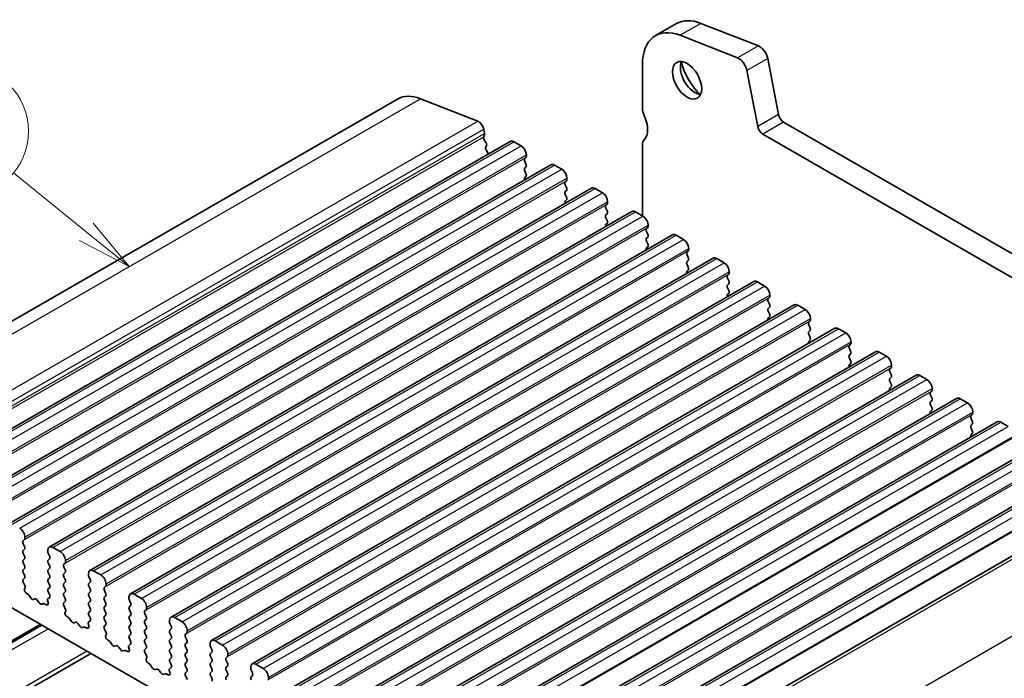
# Model space of a CAD drawing. Units: millimetres. Extents: x 22 to 2408, y 12 to 434.
# Drawn here: x 391 to 458, y 238 to 283 of the extents above; entities that cross this region are included whole.
import ezdxf

# ---------------------------------------------------------------- set-up
doc = ezdxf.new("R2010")
doc.units = ezdxf.units.MM
doc.header["$LTSCALE"] = 1.5
doc.layers.add('Symbol (TK)', color=100, linetype='Continuous', lineweight=18, true_color=0x00ff3f)
doc.layers.add('Visible (ISO)', color=7, linetype='Continuous', lineweight=35)
doc.layers.add('Visible Narrow (ISO)', color=7, linetype='Continuous', lineweight=25)
doc.styles.add('Note Text (TK2)', font='MS PGothic.ttf')

# ---------------------------------------------------------------- blocks, each defined once
blk = doc.blocks.new('バルーン1')
at = {"layer": 'Symbol (TK)', "color": 100, "true_color": 0x00ff40}
for p, q in [((263.477, 179.061), (260.181, 181.73)), ((265.42, 177.488), (263.791, 179.45)), ((263.477, 179.061), (265.42, 177.488)), ((263.162, 178.673), (265.42, 177.488))]:
    blk.add_line(p, q, dxfattribs=at)
at = {"layer": 'Symbol (TK)'}
blk.add_circle((257.852, 183.615), 3, dxfattribs=at)
at = {"layer": 'Symbol (TK)', "color": 7, "insert": (257.852, 183.598), "char_height": 2, "attachment_point": 5, "style": 'Note Text (TK2)'}
blk.add_mtext('2', dxfattribs=at)

msp = doc.modelspace()

# ---------------------------------------------------------------- linework, layer by layer
at = {"layer": 'Visible (ISO)'}
for p, q in [((435.3168, 282.7381), (433.9026, 281.9237)), ((436.987, 282.7579), (440.8895, 281.2252)), ((439.4753, 280.4108), (435.5728, 281.9435)), ((433.0079, 279.9484), (433.0079, 276.963)), ((441.5269, 280.3704), (442.258, 276.5589)), ((440.8438, 275.7446), (440.1127, 279.556)), ((376.7767, 254.8125), (416.3747, 277.6155)), ((417.9283, 277.6338), (421.8308, 276.1012)), ((442.6011, 276.0515), (482.4492, 253.1045)), ((422.2791, 275.1715), (422.2241, 275.0525)), ((422.2292, 275.5669), (422.286, 275.2707)), ((481.8217, 251.8371), (441.1869, 275.2371)), ((384.4276, 251.9344), (424.0256, 274.7374)), ((422.2652, 274.8385), (422.3749, 274.6721)), ((422.4159, 274.4581), (422.361, 274.3391)), ((424.2751, 274.7129), (424.7701, 274.4278)), ((433.0079, 274.5104), (433.0079, 269.684)), ((422.402, 274.1251), (422.5117, 273.9587)), ((425.1237, 273.8155), (425.1237, 273.7337)), ((387.1853, 250.3464), (426.7833, 273.1493)), ((425.0954, 273.6519), (425.0105, 273.5699)), ((425.0105, 273.3737), (425.0954, 273.1941)), ((427.0328, 273.1248), (427.5278, 272.8398)), ((425.0954, 272.9979), (425.0105, 272.9159)), ((425.0105, 272.7197), (425.0954, 272.54)), ((425.0954, 272.3438), (425.0105, 272.2619)), ((427.8531, 272.0638), (427.7682, 271.9819)), ((427.7682, 271.7857), (427.8531, 271.606)), ((427.8814, 272.2274), (427.8814, 272.1456)), ((389.9431, 248.7583), (429.541, 271.5613)), ((427.8531, 271.4098), (427.7682, 271.3278)), ((427.7682, 271.1316), (427.8531, 270.952)), ((429.7906, 271.5367), (430.2855, 271.2517)), ((427.8531, 270.7558), (427.7682, 270.6738)), ((430.6108, 270.4758), (430.526, 270.3938)), ((430.6391, 270.6393), (430.6391, 270.5576)), ((392.7008, 247.1702), (432.2988, 269.9732)), ((430.526, 270.1976), (430.6108, 270.0179)), ((430.6108, 269.8217), (430.526, 269.7398)), ((432.5483, 269.9487), (433.0433, 269.6636)), ((430.526, 269.5436), (430.6108, 269.3639)), ((430.6108, 269.1677), (430.526, 269.0857)), ((433.3968, 269.0513), (433.3968, 268.9695)), ((395.4585, 245.5822), (435.0565, 268.3851)), ((433.3685, 268.8877), (433.2837, 268.8058)), ((433.2837, 268.6095), (433.3685, 268.4299)), ((435.306, 268.3606), (435.801, 268.0756)), ((433.3685, 268.2337), (433.2837, 268.1517)), ((433.2837, 267.9555), (433.3685, 267.7758)), ((433.3685, 267.5796), (433.2837, 267.4977)), ((436.1262, 267.2996), (436.0414, 267.2177)), ((436.0414, 267.0215), (436.1262, 266.8418)), ((436.1545, 267.4632), (436.1545, 267.3815)), ((398.2162, 243.9941), (437.8142, 266.7971)), ((436.1262, 266.6456), (436.0414, 266.5637)), ((436.0414, 266.3674), (436.1262, 266.1878)), ((438.0637, 266.7726), (438.5587, 266.4875)), ((436.1262, 265.9916), (436.0414, 265.9096)), ((438.884, 265.7116), (438.7991, 265.6296)), ((438.9122, 265.8751), (438.9122, 265.7934)), ((400.9739, 242.406), (440.5719, 265.209)), ((438.7991, 265.4334), (438.884, 265.2537)), ((438.884, 265.0575), (438.7991, 264.9756)), ((440.8214, 265.1845), (441.3164, 264.8995)), ((438.7991, 264.7794), (438.884, 264.5997)), ((438.884, 264.4035), (438.7991, 264.3216)), ((441.6417, 264.1235), (441.5568, 264.0416)), ((441.5568, 263.8454), (441.6417, 263.6657)), ((441.67, 264.2871), (441.67, 264.2053)), ((403.7316, 240.818), (443.3296, 263.6209)), ((441.6417, 263.4695), (441.5568, 263.3875)), ((441.5568, 263.1913), (441.6417, 263.0116)), ((443.5791, 263.5964), (444.0741, 263.3114)), ((441.6417, 262.8154), (441.5568, 262.7335)), ((444.3994, 262.5354), (444.3145, 262.4535)), ((444.4277, 262.699), (444.4277, 262.6173)), ((406.4894, 239.2299), (446.0873, 262.0329)), ((444.3145, 262.2573), (444.3994, 262.0776)), ((444.3994, 261.8814), (444.3145, 261.7995)), ((446.3369, 262.0084), (446.8318, 261.7233)), ((444.3145, 261.6033), (444.3994, 261.4236)), ((444.3994, 261.2274), (444.3145, 261.1454)), ((447.1854, 261.111), (447.1854, 261.0292)), ((409.2471, 237.6419), (448.8451, 260.4448)), ((447.1571, 260.9474), (447.0723, 260.8654)), ((447.0723, 260.6692), (447.1571, 260.4896)), ((449.0946, 260.4203), (449.5896, 260.1353)), ((447.1571, 260.2933), (447.0723, 260.2114)), ((447.0723, 260.0152), (447.1571, 259.8355)), ((447.1571, 259.6393), (447.0723, 259.5574)), ((449.9148, 259.3593), (449.83, 259.2774)), ((449.83, 259.0812), (449.9148, 258.9015)), ((449.9431, 259.5229), (449.9431, 259.4411)), ((412.0048, 236.0538), (451.6028, 258.8568)), ((449.9148, 258.7053), (449.83, 258.6233)), ((449.83, 258.4271), (449.9148, 258.2475)), ((451.8523, 258.8322), (452.3473, 258.5472)), ((449.9148, 258.0512), (449.83, 257.9693)), ((452.6725, 257.7713), (452.5877, 257.6893)), ((452.7008, 257.9348), (452.7008, 257.8531)), ((414.7625, 234.4657), (454.3605, 257.2687)), ((452.5877, 257.4931), (452.6725, 257.3134)), ((452.6725, 257.1172), (452.5877, 257.0353)), ((454.61, 257.2442), (455.105, 256.9591)), ((452.5877, 256.8391), (452.6725, 256.6594)), ((452.6725, 256.4632), (452.5877, 256.3812)), ((455.4585, 256.3468), (455.4585, 256.265)), ((417.5202, 232.8777), (457.1182, 255.6806)), ((455.4303, 256.1832), (455.3454, 256.1012)), ((455.3454, 255.905), (455.4303, 255.7254)), ((457.3677, 255.6561), (457.8627, 255.3711)), ((455.4303, 255.5292), (455.3454, 255.4472)), ((455.3454, 255.251), (455.4303, 255.0713)), ((455.4303, 254.8751), (455.3454, 254.7932)), ((420.2779, 231.2896), (459.8759, 254.0926)), ((423.0357, 229.7015), (462.6336, 252.5045)), ((425.9196, 228.0265), (465.5176, 250.8295)), ((390.928, 247.5909), (391.0128, 247.6728)), ((391.0411, 247.7546), (391.0411, 247.8364)), ((391.0128, 247.215), (390.928, 247.3946)), ((390.928, 246.9368), (391.0128, 247.0188)), ((392.5967, 246.9405), (392.5967, 246.8588)), ((393.4453, 246.8607), (392.9503, 247.1457)), ((391.0128, 246.5609), (390.928, 246.7406)), ((390.928, 246.2828), (391.0128, 246.3647)), ((392.625, 246.7444), (392.7099, 246.5647)), ((392.7099, 246.3685), (392.625, 246.2866)), ((391.0128, 245.9069), (390.928, 246.0866)), ((390.928, 245.6287), (391.0128, 245.7107)), ((392.625, 246.0904), (392.7099, 245.9107)), ((392.7099, 245.7145), (392.625, 245.6325)), ((393.6857, 246.0028), (393.7705, 246.0847)), ((393.7705, 245.6269), (393.6857, 245.8066)), ((393.7988, 246.1666), (393.7988, 246.2483)), ((391.0128, 245.2529), (390.928, 245.4325)), ((390.928, 244.9747), (391.0128, 245.0567)), ((392.625, 245.4363), (392.7099, 245.2567)), ((392.7099, 245.0604), (392.625, 244.9785)), ((393.6857, 245.3488), (393.7705, 245.4307)), ((393.7705, 244.9729), (393.6857, 245.1525)), ((395.3545, 245.3525), (395.3545, 245.2707)), ((395.3827, 245.1563), (395.4676, 244.9767)), ((396.203, 245.2726), (395.708, 245.5577)), ((391.052, 244.5159), (390.928, 244.7785)), ((391.0162, 244.3355), (391.0605, 244.4299)), ((392.625, 244.7823), (392.7099, 244.6026)), ((392.7099, 244.4064), (392.625, 244.3245)), ((393.6857, 244.6947), (393.7705, 244.7767)), ((393.7705, 244.3188), (393.6857, 244.4985)), ((395.4676, 244.7805), (395.3827, 244.6985)), ((395.3827, 244.5023), (395.4676, 244.3226)), ((396.4434, 244.4147), (396.5283, 244.4967)), ((396.5565, 244.5785), (396.5565, 244.6602)), ((388.743, 243.8457), (419.7143, 226.0105)), ((391.2761, 243.9456), (391.135, 244.04)), ((391.4512, 243.7087), (391.3128, 243.9084)), ((391.7341, 243.6439), (391.6209, 243.611)), ((392.7099, 243.7524), (392.5859, 243.6326)), ((392.625, 244.1282), (392.7099, 243.9486)), ((393.6857, 244.0407), (393.7705, 244.1226)), ((393.7705, 243.6648), (393.6857, 243.8445)), ((395.4676, 244.1264), (395.3827, 244.0445)), ((395.3827, 243.8483), (395.4676, 243.6686)), ((396.5283, 244.0388), (396.4434, 244.2185)), ((396.4434, 243.7607), (396.5283, 243.8426)), ((398.1122, 243.7644), (398.1122, 243.6827)), ((398.9607, 243.6846), (398.4657, 243.9696)), ((392.0169, 243.3829), (391.9038, 243.5462)), ((392.325, 243.3255), (392.1866, 243.2852)), ((392.5029, 243.2523), (392.3618, 243.3204)), ((392.5774, 243.5563), (392.6216, 243.411)), ((393.6857, 243.3866), (393.7705, 243.4686)), ((393.8097, 242.9279), (393.6857, 243.1904)), ((395.4676, 243.4724), (395.3827, 243.3904)), ((395.3827, 243.1942), (395.4676, 243.0145)), ((396.5283, 243.3848), (396.4434, 243.5645)), ((396.4434, 243.1067), (396.5283, 243.1886)), ((396.5283, 242.7308), (396.4434, 242.9104)), ((398.1405, 243.5683), (398.2253, 243.3886)), ((398.2253, 243.1924), (398.1405, 243.1104)), ((398.1405, 242.9142), (398.2253, 242.7346)), ((399.2011, 242.8267), (399.286, 242.9086)), ((399.3143, 242.9904), (399.3143, 243.0722)), ((393.7739, 242.7474), (393.8182, 242.8418)), ((394.0338, 242.3576), (393.8927, 242.4519)), ((394.2089, 242.1206), (394.0706, 242.3203)), ((395.4676, 242.8183), (395.3827, 242.7364)), ((395.3827, 242.5402), (395.4676, 242.3605)), ((396.4434, 242.4526), (396.5283, 242.5346)), ((396.5283, 242.0767), (396.4434, 242.2564)), ((398.2253, 242.5384), (398.1405, 242.4564)), ((398.1405, 242.2602), (398.2253, 242.0805)), ((399.286, 242.4508), (399.2011, 242.6305)), ((399.2011, 242.1726), (399.286, 242.2546)), ((401.7184, 242.0965), (401.2234, 242.3815)), ((388.4685, 239.7423), (392.1686, 241.8731)), ((394.4918, 242.0558), (394.3787, 242.0229)), ((394.7746, 241.7949), (394.6615, 241.9581)), ((395.0827, 241.7374), (394.9443, 241.6971)), ((395.2606, 241.6642), (395.1195, 241.7324)), ((395.3351, 241.9683), (395.3794, 241.8229)), ((395.4676, 242.1643), (395.3436, 242.0445)), ((396.4434, 241.7986), (396.5283, 241.8805)), ((396.5674, 241.3398), (396.4434, 241.6024)), ((398.2253, 241.8843), (398.1405, 241.8024)), ((398.1405, 241.6062), (398.2253, 241.4265)), ((399.286, 241.7967), (399.2011, 241.9764)), ((399.2011, 241.5186), (399.286, 241.6005)), ((400.8699, 242.1764), (400.8699, 242.0946)), ((400.8982, 241.9802), (400.983, 241.8005)), ((400.983, 241.6043), (400.8982, 241.5224)), ((396.5316, 241.1594), (396.5759, 241.2538)), ((398.2253, 241.2303), (398.1405, 241.1483)), ((398.1405, 240.9521), (398.2253, 240.7724)), ((399.286, 241.1427), (399.2011, 241.3224)), ((399.2011, 240.8646), (399.286, 240.9465)), ((400.8982, 241.3262), (400.983, 241.1465)), ((400.983, 240.9503), (400.8982, 240.8683)), ((401.9588, 241.2386), (402.0437, 241.3205)), ((402.0437, 240.8627), (401.9588, 241.0424)), ((402.072, 241.4024), (402.072, 241.4841)), ((396.7915, 240.7695), (396.6504, 240.8638)), ((396.9667, 240.5326), (396.8283, 240.7322)), ((397.2495, 240.4678), (397.1364, 240.4348)), ((397.5323, 240.2068), (397.4192, 240.3701)), ((398.0928, 240.3802), (398.1371, 240.2349)), ((398.2253, 240.5762), (398.1013, 240.4565)), ((399.286, 240.4887), (399.2011, 240.6683)), ((399.2011, 240.2105), (399.286, 240.2925)), ((400.8982, 240.6721), (400.983, 240.4925)), ((400.983, 240.2962), (400.8982, 240.2143)), ((401.9588, 240.5846), (402.0437, 240.6665)), ((402.0437, 240.2087), (401.9588, 240.3884)), ((403.6276, 240.5883), (403.6276, 240.5065)), ((403.6559, 240.3921), (403.7407, 240.2125)), ((404.4761, 240.5084), (403.9812, 240.7935)), ((379.4133, 230.6531), (395.5328, 239.9357)), ((397.8404, 240.1494), (397.7021, 240.1091)), ((398.0183, 240.0761), (397.8772, 240.1443)), ((399.3251, 239.7517), (399.2011, 240.0143)), ((399.2894, 239.5713), (399.3336, 239.6657)), ((400.8982, 240.0181), (400.983, 239.8384)), ((400.983, 239.6422), (400.8982, 239.5603)), ((401.9588, 239.9305), (402.0437, 240.0125)), ((402.0437, 239.5546), (401.9588, 239.7343)), ((403.7407, 240.0163), (403.6559, 239.9343)), ((403.6559, 239.7381), (403.7407, 239.5584)), ((404.7166, 239.6505), (404.8014, 239.7325)), ((404.8297, 239.8143), (404.8297, 239.8961)), ((399.5492, 239.1815), (399.4081, 239.2758)), ((399.7244, 238.9445), (399.586, 239.1442)), ((400.983, 238.9882), (400.859, 238.8684)), ((400.8982, 239.3641), (400.983, 239.1844)), ((401.9588, 239.2765), (402.0437, 239.3584)), ((402.0437, 238.9006), (401.9588, 239.0803)), ((403.7407, 239.3622), (403.6559, 239.2803)), ((403.6559, 239.0841), (403.7407, 238.9044)), ((404.8014, 239.2747), (404.7166, 239.4543)), ((404.7166, 238.9965), (404.8014, 239.0784)), ((406.3853, 239.0002), (406.3853, 238.9185)), ((407.2339, 238.9204), (406.7389, 239.2054)), ((400.0072, 238.8797), (399.8941, 238.8468)), ((400.2901, 238.6187), (400.1769, 238.782)), ((400.5982, 238.5613), (400.4598, 238.521)), ((400.776, 238.4881), (400.6349, 238.5562)), ((400.8506, 238.7922), (400.8948, 238.6468)), ((401.9588, 238.6225), (402.0437, 238.7044)), ((402.0828, 238.1637), (401.9588, 238.4262)), ((403.7407, 238.7082), (403.6559, 238.6262)), ((403.6559, 238.43), (403.7407, 238.2504)), ((404.8014, 238.6206), (404.7166, 238.8003)), ((404.7166, 238.3425), (404.8014, 238.4244)), ((406.4136, 238.8041), (406.4985, 238.6244)), ((406.4985, 238.4282), (406.4136, 238.3463)), ((407.5874, 238.2262), (407.5874, 238.308))]:
    msp.add_line(p, q, dxfattribs=at)
for centre, major_axis, start_param, end_param in [((436.0485, 278.1974), (-2.1458, 3.7263), 5.6568005, 7.0705172), ((437.4627, 279.0118), (-2.1458, 3.7263), 5.6568005, 6.2831853), ((440.978, 280.5283), (0.3992, -0.6933), 1.031678, 2.5152078), ((439.5638, 279.7139), (-0.3992, 0.6933), 4.1732706, 5.6568005), ((436.5788, 279.1965), (0.6986, -1.2132), 3.5293107, 5.8954673), ((437.4627, 279.7054), (1.3224, -2.2964), 4.2055391, 5.2192389), ((418.3708, 274.1491), (-1.9961, 3.4663), 5.6568005, 6.2831853), ((433.5736, 276.6373), (0.3992, -0.6933), 3.9289245, 4.5724258), ((432.1594, 276.2253), (0.8484, -1.4732), 0.1438306, 1.4308329), ((442.6011, 276.4603), (0.2495, -0.4333), 4.1732706, 5.4997209), ((421.8861, 275.6656), (0.2495, -0.4333), 1.031678, 2.5152078), ((441.1869, 275.6459), (-0.2495, 0.4333), 1.031678, 2.3581282), ((422.3544, 274.9139), (-0.0998, 0.1733), 0.3881769, 1.6751791), ((422.1488, 275.3101), (0.0998, -0.1733), 0.3881769, 1.031678), ((422.2856, 274.5967), (0.0998, -0.1733), 0.3881769, 1.6751791), ((424.2751, 274.3041), (-0.2495, 0.4333), 5.4997209, 6.2831853), ((424.7701, 274.0191), (0.2495, -0.4333), 0.7873319, 2.3581282), ((433.5736, 274.1846), (-0.3992, 0.6933), 0.1438308, 0.7873328), ((422.4913, 274.2005), (-0.0998, 0.1733), 0.3881769, 1.6751791), ((422.4225, 273.8833), (0.0998, -0.1733), 1.2668611, 1.6751791), ((424.9822, 273.8151), (0.0998, -0.1733), 0.1438308, 0.7873319), ((425.1237, 273.4067), (-0.0998, 0.1733), 0.1438308, 1.430833), ((424.9822, 273.1611), (0.0998, -0.1733), 0.1438308, 1.430833), ((427.0328, 272.716), (-0.2495, 0.4333), 5.4997209, 6.2831853), ((425.1237, 272.7527), (-0.0998, 0.1733), 0.1438308, 1.430833), ((424.9822, 272.5071), (0.0998, -0.1733), 0.1438308, 1.430833), ((427.5278, 272.431), (0.2495, -0.4333), 0.7873319, 2.3581282), ((425.1237, 272.0986), (-0.0998, 0.1733), 0.1438308, 1.1466974), ((427.8814, 271.8186), (-0.0998, 0.1733), 0.1438308, 1.430833), ((427.74, 272.2271), (0.0998, -0.1733), 0.1438308, 0.7873319), ((427.8814, 271.1646), (-0.0998, 0.1733), 0.1438308, 1.430833), ((427.74, 271.573), (0.0998, -0.1733), 0.1438308, 1.430833), ((429.7906, 271.128), (-0.2495, 0.4333), 5.4997209, 6.2831853), ((430.2855, 270.8429), (0.2495, -0.4333), 0.7873319, 2.3581282), ((427.8814, 270.5105), (-0.0998, 0.1733), 0.1438308, 1.1466974), ((427.74, 270.919), (0.0998, -0.1733), 0.1438308, 1.430833), ((430.6391, 270.2306), (-0.0998, 0.1733), 0.1438308, 1.430833), ((430.4977, 270.639), (0.0998, -0.1733), 0.1438308, 0.7873319), ((430.6391, 269.5765), (-0.0998, 0.1733), 0.1438308, 1.430833), ((430.4977, 269.985), (0.0998, -0.1733), 0.1438308, 1.430833), ((432.5483, 269.5399), (-0.2495, 0.4333), 5.4997209, 6.2831853), ((430.6391, 268.9225), (-0.0998, 0.1733), 0.1438308, 1.1466974), ((430.4977, 269.3309), (0.0998, -0.1733), 0.1438308, 1.430833), ((433.0433, 269.2549), (0.2495, -0.4333), 0.7873319, 2.3581282), ((433.3968, 268.6425), (-0.0998, 0.1733), 0.1438308, 1.430833), ((433.2554, 269.051), (0.0998, -0.1733), 0.1438308, 0.7873319), ((433.2554, 268.3969), (0.0998, -0.1733), 0.1438308, 1.430833), ((435.306, 267.9518), (-0.2495, 0.4333), 5.4997209, 6.2831853), ((433.3968, 267.9885), (-0.0998, 0.1733), 0.1438308, 1.430833), ((433.2554, 267.7429), (0.0998, -0.1733), 0.1438308, 1.430833), ((435.801, 267.6668), (0.2495, -0.4333), 0.7873319, 2.3581282), ((433.3968, 267.3344), (-0.0998, 0.1733), 0.1438308, 1.1466974), ((436.1545, 267.0544), (-0.0998, 0.1733), 0.1438308, 1.430833), ((436.0131, 267.4629), (0.0998, -0.1733), 0.1438308, 0.7873319), ((436.1545, 266.4004), (-0.0998, 0.1733), 0.1438308, 1.430833), ((436.0131, 266.8089), (0.0998, -0.1733), 0.1438308, 1.430833), ((438.0637, 266.3638), (-0.2495, 0.4333), 5.4997209, 6.2831853), ((438.5587, 266.0787), (0.2495, -0.4333), 0.7873319, 2.3581282), ((436.1545, 265.7464), (-0.0998, 0.1733), 0.1438308, 1.1466974), ((436.0131, 266.1548), (0.0998, -0.1733), 0.1438308, 1.430833), ((438.7708, 265.8748), (0.0998, -0.1733), 0.1438308, 0.7873319), ((438.9122, 265.4664), (-0.0998, 0.1733), 0.1438308, 1.430833), ((438.7708, 265.2208), (0.0998, -0.1733), 0.1438308, 1.430833), ((440.8214, 264.7757), (-0.2495, 0.4333), 5.4997209, 6.2831853), ((438.9122, 264.8123), (-0.0998, 0.1733), 0.1438308, 1.430833), ((438.9122, 264.1583), (-0.0998, 0.1733), 0.1438308, 1.1466974), ((438.7708, 264.5668), (0.0998, -0.1733), 0.1438308, 1.430833), ((441.3164, 264.4907), (0.2495, -0.4333), 0.7873319, 2.3581282), ((441.67, 263.8783), (-0.0998, 0.1733), 0.1438308, 1.430833), ((441.5285, 264.2868), (0.0998, -0.1733), 0.1438308, 0.7873319), ((441.5285, 263.6327), (0.0998, -0.1733), 0.1438308, 1.430833), ((443.5791, 263.1877), (-0.2495, 0.4333), 5.4997209, 6.2831853), ((441.67, 263.2243), (-0.0998, 0.1733), 0.1438308, 1.430833), ((441.5285, 262.9787), (0.0998, -0.1733), 0.1438308, 1.430833), ((444.0741, 262.9026), (0.2495, -0.4333), 0.7873319, 2.3581282), ((441.67, 262.5702), (-0.0998, 0.1733), 0.1438308, 1.1466974), ((444.4277, 262.2902), (-0.0998, 0.1733), 0.1438308, 1.430833), ((444.2862, 262.6987), (0.0998, -0.1733), 0.1438308, 0.7873319), ((444.4277, 261.6362), (-0.0998, 0.1733), 0.1438308, 1.430833), ((444.2862, 262.0447), (0.0998, -0.1733), 0.1438308, 1.430833), ((446.3369, 261.5996), (-0.2495, 0.4333), 5.4997209, 6.2831853), ((446.8318, 261.3146), (0.2495, -0.4333), 0.7873319, 2.3581282), ((444.4277, 260.9822), (-0.0998, 0.1733), 0.1438308, 1.1466974), ((444.2862, 261.3906), (0.0998, -0.1733), 0.1438308, 1.430833), ((447.044, 261.1106), (0.0998, -0.1733), 0.1438308, 0.7873319), ((447.1854, 260.7022), (-0.0998, 0.1733), 0.1438308, 1.430833), ((447.044, 260.4566), (0.0998, -0.1733), 0.1438308, 1.430833), ((449.0946, 260.0115), (-0.2495, 0.4333), 5.4997209, 6.2831853), ((447.1854, 260.0481), (-0.0998, 0.1733), 0.1438308, 1.430833), ((447.044, 259.8026), (0.0998, -0.1733), 0.1438308, 1.430833), ((449.5896, 259.7265), (0.2495, -0.4333), 0.7873319, 2.3581282), ((447.1854, 259.3941), (-0.0998, 0.1733), 0.1438308, 1.1466974), ((449.9431, 259.1141), (-0.0998, 0.1733), 0.1438308, 1.430833), ((449.8017, 259.5226), (0.0998, -0.1733), 0.1438308, 0.7873319), ((449.9431, 258.4601), (-0.0998, 0.1733), 0.1438308, 1.430833), ((449.8017, 258.8685), (0.0998, -0.1733), 0.1438308, 1.430833), ((451.8523, 258.4235), (-0.2495, 0.4333), 5.4997209, 6.2831853), ((452.3473, 258.1384), (0.2495, -0.4333), 0.7873319, 2.3581282), ((449.9431, 257.806), (-0.0998, 0.1733), 0.1438308, 1.1466974), ((449.8017, 258.2145), (0.0998, -0.1733), 0.1438308, 1.430833), ((452.7008, 257.5261), (-0.0998, 0.1733), 0.1438308, 1.430833), ((452.5594, 257.9345), (0.0998, -0.1733), 0.1438308, 0.7873319), ((452.7008, 256.872), (-0.0998, 0.1733), 0.1438308, 1.430833), ((452.5594, 257.2805), (0.0998, -0.1733), 0.1438308, 1.430833), ((454.61, 256.8354), (-0.2495, 0.4333), 5.4997209, 6.2831853), ((455.105, 256.5504), (0.2495, -0.4333), 0.7873319, 2.3581282), ((452.7008, 256.218), (-0.0998, 0.1733), 0.1438308, 1.1466974), ((452.5594, 256.6264), (0.0998, -0.1733), 0.1438308, 1.430833), ((455.4585, 255.938), (-0.0998, 0.1733), 0.1438308, 1.430833), ((455.3171, 256.3465), (0.0998, -0.1733), 0.1438308, 0.7873319), ((455.3171, 255.6924), (0.0998, -0.1733), 0.1438308, 1.430833), ((457.3677, 255.2473), (-0.2495, 0.4333), 5.4997209, 6.2831853), ((455.4585, 255.284), (-0.0998, 0.1733), 0.1438308, 1.430833), ((455.3171, 255.0384), (0.0998, -0.1733), 0.1438308, 1.430833), ((455.4585, 254.6299), (-0.0998, 0.1733), 0.1438308, 1.1466974), ((390.6876, 248.04), (-0.2495, 0.4333), 3.9289245, 5.4997209), ((391.0411, 247.4276), (-0.0998, 0.1733), 0.1438308, 1.430833), ((390.8997, 247.8361), (0.0998, -0.1733), 0.1438308, 0.7873319), ((391.0411, 246.7736), (-0.0998, 0.1733), 0.1438308, 1.430833), ((390.8997, 247.182), (0.0998, -0.1733), 0.1438308, 1.430833), ((392.9503, 246.7369), (-0.2495, 0.4333), 5.4997209, 7.0705172), ((391.0411, 246.1195), (-0.0998, 0.1733), 0.1438308, 1.430833), ((390.8997, 246.528), (0.0998, -0.1733), 0.1438308, 1.430833), ((392.7382, 246.1233), (-0.0998, 0.1733), 0.1438308, 1.430833), ((392.7382, 246.7774), (0.0998, -0.1733), 3.9289245, 4.5724256), ((392.5967, 246.5318), (0.0998, -0.1733), 0.1438308, 1.430833), ((393.4453, 246.4519), (-0.2495, 0.4333), 3.9289245, 5.4997209), ((391.0411, 245.4655), (-0.0998, 0.1733), 0.1438308, 1.430833), ((390.8997, 245.8739), (0.0998, -0.1733), 0.1438308, 1.430833), ((392.7382, 245.4693), (-0.0998, 0.1733), 0.1438308, 1.430833), ((392.5967, 245.8777), (0.0998, -0.1733), 0.1438308, 1.430833), ((393.7988, 245.8395), (-0.0998, 0.1733), 0.1438308, 1.430833), ((393.6574, 246.248), (0.0998, -0.1733), 0.1438308, 0.7873319), ((393.6574, 245.594), (0.0998, -0.1733), 0.1438308, 1.430833), ((395.708, 245.1489), (-0.2495, 0.4333), 5.4997209, 7.0705172), ((391.0411, 244.8115), (-0.0998, 0.1733), 0.1438308, 1.430833), ((390.8997, 245.2199), (0.0998, -0.1733), 0.1438308, 1.430833), ((392.7382, 244.8152), (-0.0998, 0.1733), 0.1438308, 1.430833), ((392.5967, 245.2237), (0.0998, -0.1733), 0.1438308, 1.430833), ((393.7988, 245.1855), (-0.0998, 0.1733), 0.1438308, 1.430833), ((393.6574, 244.9399), (0.0998, -0.1733), 0.1438308, 1.430833), ((395.4959, 245.1893), (0.0998, -0.1733), 3.9289245, 4.5724256), ((395.3545, 244.9437), (0.0998, -0.1733), 0.1438308, 1.430833), ((396.203, 244.8638), (-0.2495, 0.4333), 3.9289245, 5.4997209), ((391.1463, 244.1964), (-0.0998, 0.1733), 0.3840425, 2.2781312), ((390.9954, 244.4994), (0.0499, -0.0867), 0.3840425, 1.430833), ((392.7382, 244.1612), (-0.0998, 0.1733), 0.1438308, 1.430833), ((392.5967, 244.5697), (0.0998, -0.1733), 0.1438308, 1.430833), ((393.7988, 244.5315), (-0.0998, 0.1733), 0.1438308, 1.430833), ((393.6574, 244.2859), (0.0998, -0.1733), 0.1438308, 1.430833), ((395.4959, 244.5353), (-0.0998, 0.1733), 0.1438308, 1.430833), ((395.3545, 244.2897), (0.0998, -0.1733), 0.1438308, 1.430833), ((396.5565, 244.2515), (-0.0998, 0.1733), 0.1438308, 1.430833), ((396.4151, 244.6599), (0.0998, -0.1733), 0.1438308, 0.7873319), ((391.2704, 243.8674), (-0.0499, 0.0867), 4.8562197, 5.4197238), ((391.5361, 243.7906), (0.0998, -0.1733), 4.8562197, 6.143222), ((391.8189, 243.4642), (-0.0998, 0.1733), 4.8562197, 6.143222), ((392.6424, 243.551), (-0.0499, 0.0867), 0.1438308, 1.1906213), ((392.5967, 243.9156), (0.0998, -0.1733), 0.1438308, 1.430833), ((393.7988, 243.8774), (-0.0998, 0.1733), 0.1438308, 1.430833), ((393.6574, 243.6318), (0.0998, -0.1733), 0.1438308, 1.430833), ((395.4959, 243.8812), (-0.0998, 0.1733), 0.1438308, 1.430833), ((395.3545, 243.6356), (0.0998, -0.1733), 0.1438308, 1.430833), ((396.5565, 243.5974), (-0.0998, 0.1733), 0.1438308, 1.430833), ((396.4151, 244.0059), (0.0998, -0.1733), 0.1438308, 1.430833), ((398.4657, 243.5608), (-0.2495, 0.4333), 5.4997209, 7.0705172), ((398.2536, 243.6012), (0.0998, -0.1733), 3.9289245, 4.5724256), ((398.9607, 243.2758), (-0.2495, 0.4333), 3.9289245, 5.4997209), ((392.1018, 243.4649), (0.0998, -0.1733), 4.8562197, 6.143222), ((392.3674, 243.2357), (-0.0499, 0.0867), 5.5797179, 6.143222), ((392.4916, 243.4217), (0.0998, -0.1733), 5.5797179, 7.4738066), ((393.7988, 243.2234), (-0.0998, 0.1733), 0.1438308, 1.430833), ((393.7531, 242.9114), (0.0499, -0.0867), 0.3840425, 1.430833), ((395.4959, 243.2272), (-0.0998, 0.1733), 0.1438308, 1.430833), ((395.3545, 242.9816), (0.0998, -0.1733), 0.1438308, 1.430833), ((396.5565, 242.9434), (-0.0998, 0.1733), 0.1438308, 1.430833), ((396.4151, 243.3519), (0.0998, -0.1733), 0.1438308, 1.430833), ((398.2536, 242.9472), (-0.0998, 0.1733), 0.1438308, 1.430833), ((398.1122, 243.3556), (0.0998, -0.1733), 0.1438308, 1.430833), ((399.1728, 243.0719), (0.0998, -0.1733), 0.1438308, 0.7873319), ((393.904, 242.6084), (-0.0998, 0.1733), 0.3840425, 2.2781312), ((394.0281, 242.2793), (-0.0499, 0.0867), 4.8562197, 5.4197238), ((395.4959, 242.5731), (-0.0998, 0.1733), 0.1438308, 1.430833), ((395.3545, 242.3276), (0.0998, -0.1733), 0.1438308, 1.430833), ((396.5565, 242.2894), (-0.0998, 0.1733), 0.1438308, 1.430833), ((396.4151, 242.6978), (0.0998, -0.1733), 0.1438308, 1.430833), ((398.2536, 242.2931), (-0.0998, 0.1733), 0.1438308, 1.430833), ((398.1122, 242.7016), (0.0998, -0.1733), 0.1438308, 1.430833), ((399.3143, 242.6634), (-0.0998, 0.1733), 0.1438308, 1.430833), ((399.1728, 242.4178), (0.0998, -0.1733), 0.1438308, 1.430833), ((401.2234, 241.9728), (-0.2495, 0.4333), 5.4997209, 7.0705172), ((394.2938, 242.2026), (0.0998, -0.1733), 4.8562197, 6.143222), ((394.5766, 241.8762), (-0.0998, 0.1733), 4.8562197, 6.143222), ((394.8595, 241.8768), (0.0998, -0.1733), 4.8562197, 6.143222), ((395.1252, 241.6476), (-0.0499, 0.0867), 5.5797179, 6.143222), ((395.2493, 241.8337), (0.0998, -0.1733), 5.5797179, 7.4738066), ((395.4002, 241.9629), (-0.0499, 0.0867), 0.1438308, 1.1906213), ((396.5565, 241.6353), (-0.0998, 0.1733), 0.1438308, 1.430833), ((396.4151, 242.0438), (0.0998, -0.1733), 0.1438308, 1.430833), ((398.2536, 241.6391), (-0.0998, 0.1733), 0.1438308, 1.430833), ((398.1122, 242.0476), (0.0998, -0.1733), 0.1438308, 1.430833), ((399.3143, 242.0094), (-0.0998, 0.1733), 0.1438308, 1.430833), ((399.1728, 241.7638), (0.0998, -0.1733), 0.1438308, 1.430833), ((401.0113, 242.0132), (0.0998, -0.1733), 3.9289245, 4.5724256), ((400.8699, 241.7676), (0.0998, -0.1733), 0.1438308, 1.430833), ((401.7184, 241.6877), (-0.2495, 0.4333), 3.9289245, 5.4997209), ((396.6617, 241.0203), (-0.0998, 0.1733), 0.3840425, 2.2781312), ((396.5108, 241.3233), (0.0499, -0.0867), 0.3840425, 1.430833), ((398.2536, 240.9851), (-0.0998, 0.1733), 0.1438308, 1.430833), ((398.1122, 241.3935), (0.0998, -0.1733), 0.1438308, 1.430833), ((399.3143, 241.3553), (-0.0998, 0.1733), 0.1438308, 1.430833), ((399.1728, 241.1098), (0.0998, -0.1733), 0.1438308, 1.430833), ((401.0113, 241.3591), (-0.0998, 0.1733), 0.1438308, 1.430833), ((400.8699, 241.1135), (0.0998, -0.1733), 0.1438308, 1.430833), ((402.072, 241.0753), (-0.0998, 0.1733), 0.1438308, 1.430833), ((401.9306, 241.4838), (0.0998, -0.1733), 0.1438308, 0.7873319), ((403.9812, 240.3847), (-0.2495, 0.4333), 5.4997209, 7.0705172), ((396.7858, 240.6913), (-0.0499, 0.0867), 4.8562197, 5.4197238), ((397.0515, 240.6145), (0.0998, -0.1733), 4.8562197, 6.143222), ((397.3344, 240.2881), (-0.0998, 0.1733), 4.8562197, 6.143222), ((398.007, 240.2456), (0.0998, -0.1733), 5.5797179, 7.4738066), ((398.1579, 240.3749), (-0.0499, 0.0867), 0.1438308, 1.1906213), ((398.1122, 240.7395), (0.0998, -0.1733), 0.1438308, 1.430833), ((399.3143, 240.7013), (-0.0998, 0.1733), 0.1438308, 1.430833), ((399.1728, 240.4557), (0.0998, -0.1733), 0.1438308, 1.430833), ((401.0113, 240.7051), (-0.0998, 0.1733), 0.1438308, 1.430833), ((400.8699, 240.4595), (0.0998, -0.1733), 0.1438308, 1.430833), ((402.072, 240.4213), (-0.0998, 0.1733), 0.1438308, 1.430833), ((401.9306, 240.8298), (0.0998, -0.1733), 0.1438308, 1.430833), ((403.769, 240.4251), (0.0998, -0.1733), 3.9289245, 4.5724256), ((404.4761, 240.0997), (-0.2495, 0.4333), 3.9289245, 5.4997209), ((397.6172, 240.2887), (0.0998, -0.1733), 4.8562197, 6.143222), ((397.8829, 240.0595), (-0.0499, 0.0867), 5.5797179, 6.143222), ((399.3143, 240.0473), (-0.0998, 0.1733), 0.1438308, 1.430833), ((399.4194, 239.4322), (-0.0998, 0.1733), 0.3840425, 2.2781312), ((399.2686, 239.7352), (0.0499, -0.0867), 0.3840425, 1.430833), ((401.0113, 240.051), (-0.0998, 0.1733), 0.1438308, 1.430833), ((401.0113, 239.397), (-0.0998, 0.1733), 0.1438308, 1.430833), ((400.8699, 239.8055), (0.0998, -0.1733), 0.1438308, 1.430833), ((402.072, 239.7673), (-0.0998, 0.1733), 0.1438308, 1.430833), ((401.9306, 240.1757), (0.0998, -0.1733), 0.1438308, 1.430833), ((403.769, 239.7711), (-0.0998, 0.1733), 0.1438308, 1.430833), ((403.6276, 240.1795), (0.0998, -0.1733), 0.1438308, 1.430833), ((404.8297, 239.4873), (-0.0998, 0.1733), 0.1438308, 1.430833), ((404.6883, 239.8957), (0.0998, -0.1733), 0.1438308, 0.7873319), ((399.5436, 239.1032), (-0.0499, 0.0867), 4.8562197, 5.4197238), ((399.8092, 239.0264), (0.0998, -0.1733), 4.8562197, 6.143222), ((400.0921, 238.7), (-0.0998, 0.1733), 4.8562197, 6.143222), ((400.8699, 239.1514), (0.0998, -0.1733), 0.1438308, 1.430833), ((402.072, 239.1132), (-0.0998, 0.1733), 0.1438308, 1.430833), ((401.9306, 239.5217), (0.0998, -0.1733), 0.1438308, 1.430833), ((401.9306, 238.8677), (0.0998, -0.1733), 0.1438308, 1.430833), ((403.769, 239.117), (-0.0998, 0.1733), 0.1438308, 1.430833), ((403.6276, 239.5255), (0.0998, -0.1733), 0.1438308, 1.430833), ((403.6276, 238.8714), (0.0998, -0.1733), 0.1438308, 1.430833), ((404.8297, 238.8332), (-0.0998, 0.1733), 0.1438308, 1.430833), ((404.6883, 239.2417), (0.0998, -0.1733), 0.1438308, 1.430833), ((406.7389, 238.7966), (-0.2495, 0.4333), 5.4997209, 7.0705172), ((406.5267, 238.837), (0.0998, -0.1733), 3.9289245, 4.5724256), ((407.2339, 238.5116), (-0.2495, 0.4333), 3.9289245, 5.4997209), ((400.3749, 238.7007), (0.0998, -0.1733), 4.8562197, 6.143222), ((400.6406, 238.4715), (-0.0499, 0.0867), 5.5797179, 6.143222), ((400.7647, 238.6576), (0.0998, -0.1733), 5.5797179, 7.4738066), ((400.9156, 238.7868), (-0.0499, 0.0867), 0.1438308, 1.1906213), ((402.072, 238.4592), (-0.0998, 0.1733), 0.1438308, 1.430833), ((403.769, 238.463), (-0.0998, 0.1733), 0.1438308, 1.430833), ((403.6276, 238.2174), (0.0998, -0.1733), 0.1438308, 1.430833), ((404.8297, 238.1792), (-0.0998, 0.1733), 0.1438308, 1.430833), ((404.6883, 238.5877), (0.0998, -0.1733), 0.1438308, 1.430833), ((406.5267, 238.183), (-0.0998, 0.1733), 0.1438308, 1.430833), ((406.3853, 238.5915), (0.0998, -0.1733), 0.1438308, 1.430833)]:
    msp.add_ellipse(centre, major_axis=major_axis, ratio=0.5780931, start_param=start_param, end_param=end_param, dxfattribs=at)
msp.add_ellipse((436.0485, 278.8911), major_axis=(0.6986, -1.2132), ratio=0.5780931, dxfattribs=at)
at = {"layer": 'Visible Narrow (ISO)'}
for p, q in [((436.987, 282.7579), (435.5728, 281.9435)), ((440.8895, 281.2252), (439.4753, 280.4108)), ((441.5269, 280.3704), (440.1127, 279.556)), ((378.3303, 254.8309), (417.9283, 277.6338)), ((442.258, 276.5589), (440.8438, 275.7446)), ((382.2328, 253.2982), (421.8308, 276.1012)), ((442.6011, 276.0515), (441.1869, 275.2371)), ((382.6262, 252.2496), (422.2241, 275.0525)), ((382.6312, 252.764), (422.2292, 275.5669)), ((382.688, 252.4677), (422.286, 275.2707)), ((384.6771, 251.9099), (424.2751, 274.7129)), ((385.1721, 251.6249), (424.7701, 274.4278)), ((385.5257, 251.0125), (425.1237, 273.8155)), ((385.4974, 250.8489), (425.0954, 273.6519)), ((387.4349, 250.3218), (427.0328, 273.1248)), ((387.9298, 250.0368), (427.5278, 272.8398)), ((388.2551, 249.2609), (427.8531, 272.0638)), ((388.2834, 249.4244), (427.8814, 272.2274)), ((390.1926, 248.7338), (429.7906, 271.5367)), ((390.6876, 248.4487), (430.2855, 271.2517)), ((391.0128, 247.6728), (430.6108, 270.4758)), ((391.0411, 247.8364), (430.6391, 270.6393)), ((392.9503, 247.1457), (432.5483, 269.9487)), ((393.4453, 246.8607), (433.0433, 269.6636)), ((393.7988, 246.2483), (433.3968, 269.0513)), ((393.7705, 246.0847), (433.3685, 268.8877)), ((395.708, 245.5577), (435.306, 268.3606)), ((396.203, 245.2726), (435.801, 268.0756)), ((396.5283, 244.4967), (436.1262, 267.2996)), ((396.5565, 244.6602), (436.1545, 267.4632)), ((398.4657, 243.9696), (438.0637, 266.7726)), ((398.9607, 243.6846), (438.5587, 266.4875)), ((399.286, 242.9086), (438.884, 265.7116)), ((399.3143, 243.0722), (438.9122, 265.8751)), ((401.2234, 242.3815), (440.8214, 265.1845)), ((401.7184, 242.0965), (441.3164, 264.8995)), ((402.0437, 241.3205), (441.6417, 264.1235)), ((402.072, 241.4841), (441.67, 264.2871)), ((403.9812, 240.7935), (443.5791, 263.5964)), ((404.4761, 240.5084), (444.0741, 263.3114)), ((404.8014, 239.7325), (444.3994, 262.5354)), ((404.8297, 239.8961), (444.4277, 262.699)), ((406.7389, 239.2054), (446.3369, 262.0084)), ((407.2339, 238.9204), (446.8318, 261.7233)), ((407.5874, 238.308), (447.1854, 261.111)), ((407.5591, 238.1444), (447.1571, 260.9474)), ((409.4966, 237.6173), (449.0946, 260.4203)), ((409.9916, 237.3323), (449.5896, 260.1353)), ((410.3168, 236.5564), (449.9148, 259.3593)), ((410.3451, 236.7199), (449.9431, 259.5229)), ((412.2543, 236.0293), (451.8523, 258.8322)), ((412.7493, 235.7442), (452.3473, 258.5472)), ((413.0746, 234.9683), (452.6725, 257.7713)), ((413.1028, 235.1319), (452.7008, 257.9348)), ((415.012, 234.4412), (454.61, 257.2442)), ((415.507, 234.1562), (455.105, 256.9591)), ((415.8606, 233.5438), (455.4585, 256.3468)), ((415.8323, 233.3802), (455.4303, 256.1832)), ((417.7697, 232.8532), (457.3677, 255.6561)), ((418.2647, 232.5681), (457.8627, 255.3711)), ((418.59, 231.7922), (458.188, 254.5951)), ((418.6183, 231.874), (458.2163, 254.6769)), ((420.5275, 231.2651), (460.1254, 254.068)), ((421.0224, 230.9801), (460.6204, 253.783)), ((421.3477, 230.2041), (460.9457, 253.0071)), ((421.376, 230.3677), (460.974, 253.1706)), ((423.2852, 229.677), (462.8832, 252.48)), ((423.7802, 229.392), (463.3781, 252.1949)), ((424.1054, 228.616), (463.7034, 251.419)), ((424.1337, 228.6979), (463.7317, 251.5008)), ((426.2245, 227.9651), (465.8224, 250.7681)), ((430.127, 225.0032), (469.7249, 247.8062)), ((379.4092, 234.5048), (392.1864, 241.8628)), ((379.6213, 234.1374), (392.6115, 241.618)), ((388.5309, 239.8801), (392.0801, 241.924)), ((379.6213, 231.1125), (395.238, 240.1055))]:
    msp.add_line(p, q, dxfattribs=at)

# ---------------------------------------------------------------- block references
at = {"layer": 'Symbol (TK)', "xscale": 1.5, "yscale": 1.5, "zscale": 1.5}
msp.add_blockref('バルーン1', (0, 0), dxfattribs=at)

doc.saveas('drawing.dxf')
